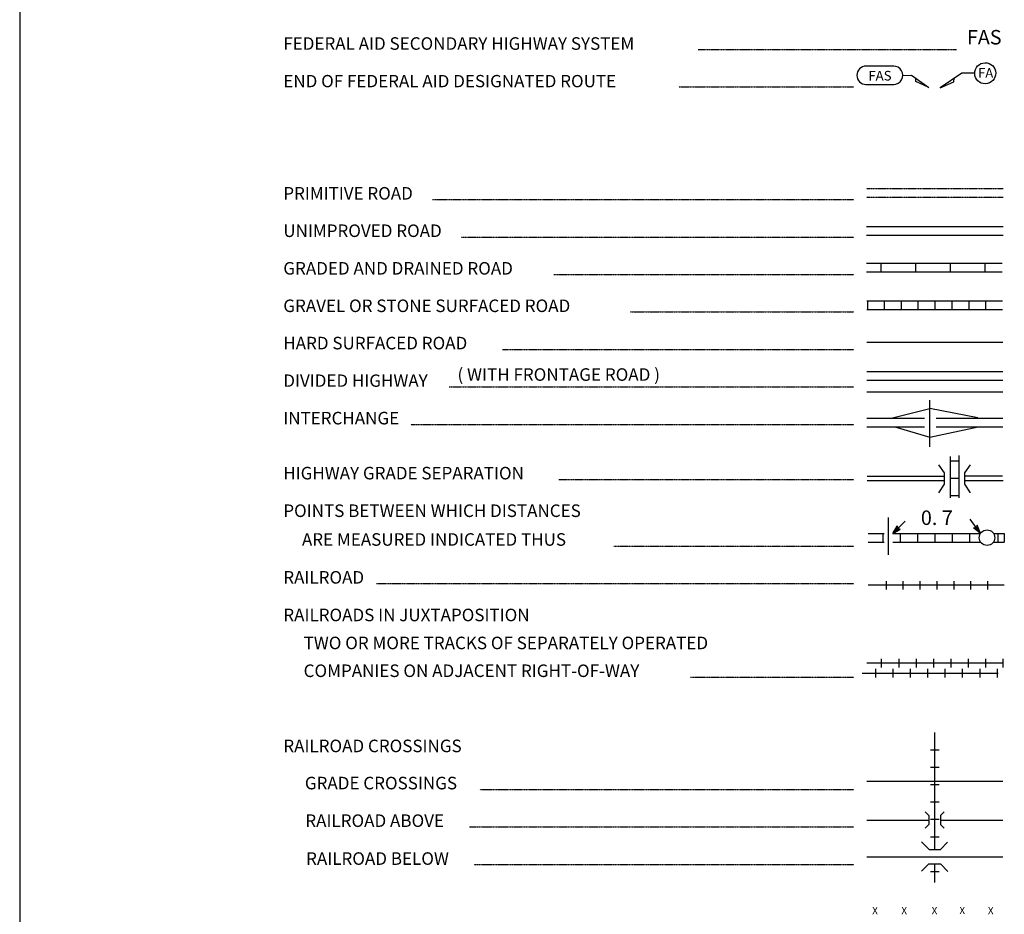
# Model space of a CAD drawing. Extents: x 1225394 to 1640443, y 15927133 to 16349879.
# Drawn here: x 1434571 to 1468597, y 15982691 to 16013600 of the extents above; entities that cross this region are included whole.
import ezdxf
from ezdxf.enums import TextEntityAlignment as Align

# ---------------------------------------------------------------- set-up
doc = ezdxf.new("R2010")
doc.units = 0
doc.header["$MEASUREMENT"] = 0
doc.linetypes.add('DGN_STYLE_2', pattern=[0.0011, 0, -0.0011])
doc.linetypes.add('DGN_STYLE_3', pattern=[0.0011, 0, -0.0011])
doc.layers.add('L12', color=7, linetype='CONTINUOUS')
doc.layers.add('L23', color=7, linetype='CONTINUOUS')
doc.styles.add('STYLE-FONT001', font='font001.shx')

# ---------------------------------------------------------------- blocks, each defined once
blk = doc.blocks.new('FASO')
at = {"layer": 'L23', "color": 7, "linetype": 'CONTINUOUS'}
for p, q in [((-517, 333), (444, 333)), ((-517, -306), (444, -306))]:
    blk.add_line(p, q, dxfattribs=at)
for centre, start, end in [((-511, 12), 89.9999, 269.9999), ((439, 12), 269.9999, 89.9999)]:
    blk.add_arc(centre, 317, start, end, dxfattribs=at)
at = {"layer": 'L23', "color": 7, "linetype": 'CONTINUOUS', "style": 'STYLE-FONT001', "width": 1.004943}
blk.add_text('FAS', height=333.3, rotation=359.9999, dxfattribs=at).set_placement((-433, -169))
blk = doc.blocks.new('TWN_2')
at = {"layer": 'L23', "color": 7, "linetype": 'CONTINUOUS'}
blk.add_circle((-28, 0), 269, dxfattribs=at)
blk = doc.blocks.new('TFA_15')
at = {"layer": 'L23', "color": 1, "linetype": 'CONTINUOUS'}
for p, q in [((-609, -6), (-315, 84)), ((-609, -6), (0, 0)), ((-564, 9), (-333, 65)), ((-534, 2), (-337, 62)), ((-497, 3), (-344, 39)), ((-478, 0), (-396, 1)), ((-474, 3), (-355, 28)), ((-456, 0), (-396, 1)), ((-418, 0), (-373, -14)), ((-415, 4), (-355, 20)), ((-400, 12), (-370, 5)), ((-315, 84), (-362, -2)), ((-609, -6), (-316, -76)), ((-575, -2), (-335, -58)), ((-545, -9), (-343, -51)), ((-500, -1), (-354, -40)), ((-470, -8), (-362, -25)), ((-385, -3), (-366, -6)), ((-316, -76), (-362, -2))]:
    blk.add_line(p, q, dxfattribs=at)
blk = doc.blocks.new('TFA_16')
at = {"layer": 'L23', "color": 1, "linetype": 'CONTINUOUS'}
for p, q in [((-608, 0), (-307, 81)), ((-608, 0), (-310, -74)), ((-608, 0), (0, 0)), ((-560, 4), (-331, 66)), ((-533, 4), (-329, 51)), ((-496, 10), (-338, 38)), ((-465, 0), (-348, 25)), ((-410, 12), (-354, 17)), ((-394, 7), (-363, 4)), ((-307, 81), (-362, -3)), ((-569, -9), (-337, -67)), ((-543, -9), (-335, -56)), ((-506, -3), (-348, -46)), ((-475, -6), (-393, 0)), ((-471, -9), (-359, -25)), ((-453, -2), (-393, 0)), ((-418, -8), (-368, -12)), ((-384, -7), (-368, -12)), ((-310, -74), (-362, -3))]:
    blk.add_line(p, q, dxfattribs=at)

msp = doc.modelspace()

# ---------------------------------------------------------------- linework, layer by layer
at = {"layer": 'L12', "color": 7, "linetype": 'CONTINUOUS'}
for p, q in [((1463850, 16002459), (1468550, 16002459)), ((1463850, 16000748), (1468550, 16000748)), ((1464590, 15995108), (1464590, 15996397)), ((1463850, 15987288), (1468550, 15987288)), ((1463850, 15985947), (1465989, 15985947)), ((1466390, 15985947), (1468550, 15985947)), ((1463850, 15984680), (1468550, 15984680))]:
    msp.add_line(p, q, dxfattribs=at)
at = {"layer": 'L12', "color": 1, "linetype": 'CONTINUOUS'}
for p, q in [((1463850, 16001450), (1468550, 16001450)), ((1463850, 16001149), (1468550, 16001149)), ((1466026, 15998842), (1466026, 16000457)), ((1463850, 15999834), (1465841, 15999834)), ((1466242, 15999834), (1468550, 15999834)), ((1463850, 15999533), (1465841, 15999533)), ((1466242, 15999533), (1468550, 15999533)), ((1463856, 15997833), (1466538, 15997833)), ((1463856, 15997675), (1466538, 15997675)), ((1467224, 15997844), (1468539, 15997844)), ((1467240, 15997675), (1468555, 15997675))]:
    msp.add_line(p, q, dxfattribs=at)
at = {"layer": 'L12', "color": 1, "linetype": 'CONTINUOUS', "flags": 128}
for points in [[(1464685, 15999834), (1466026, 16000167)], [(1467684, 15999840), (1466026, 16000167)], [(1464817, 15999533), (1466026, 15999174)], [(1466026, 15999174), (1467689, 15999533)]]:
    msp.add_lwpolyline(points, dxfattribs=at)
at = {"layer": 'L23', "color": 7, "linetype": 'CONTINUOUS'}
for p, q in [((1434572, 16323869), (1434571, 15953403)), ((1463840, 16006456), (1468555, 16006456)), ((1463840, 16006160), (1468555, 16006160)), ((1463840, 16005194), (1468523, 16005194)), ((1464326, 16005194), (1464326, 16004893)), ((1465524, 16005194), (1465524, 16004893)), ((1466723, 16005194), (1466723, 16004893)), ((1467921, 16005194), (1467921, 16004893)), ((1463840, 16004893), (1468523, 16004893)), ((1463850, 16003884), (1468534, 16003884)), ((1463866, 16003884), (1463866, 16003583)), ((1464447, 16003884), (1464447, 16003583)), ((1465033, 16003884), (1465033, 16003583)), ((1465614, 16003884), (1465614, 16003583)), ((1466200, 16003884), (1466200, 16003583)), ((1466781, 16003884), (1466781, 16003583)), ((1467367, 16003884), (1467367, 16003583)), ((1467948, 16003884), (1467948, 16003583)), ((1463850, 16003583), (1468534, 16003583)), ((1466733, 15997083), (1466733, 15998509)), ((1466733, 15998356), (1467034, 15998356)), ((1467034, 15997083), (1467034, 15998541)), ((1466733, 15997759), (1467034, 15997759)), ((1466733, 15997157), (1467034, 15997157)), ((1463898, 15995848), (1464442, 15995848)), ((1464400, 15995848), (1464400, 15995552)), ((1464743, 15995848), (1467773, 15995848)), ((1465001, 15995848), (1465001, 15995552)), ((1465598, 15995848), (1465598, 15995552)), ((1466200, 15995848), (1466200, 15995552)), ((1466797, 15995848), (1466797, 15995552)), ((1467399, 15995848), (1467399, 15995552)), ((1468222, 15995848), (1468597, 15995848)), ((1468375, 15995848), (1468375, 15995552)), ((1468597, 15995848), (1468597, 15995552)), ((1463898, 15995552), (1464442, 15995552)), ((1464743, 15995552), (1467789, 15995552)), ((1468238, 15995552), (1468597, 15995552)), ((1464516, 15994206), (1464516, 15993910)), ((1465096, 15994206), (1465096, 15993910)), ((1465683, 15994206), (1465683, 15993910)), ((1466263, 15994206), (1466263, 15993910)), ((1466849, 15994206), (1466849, 15993910)), ((1467430, 15994206), (1467430, 15993910)), ((1468016, 15994206), (1468016, 15993910)), ((1464347, 15991518), (1464347, 15991217)), ((1464949, 15991518), (1464949, 15991217)), ((1465551, 15991518), (1465551, 15991217)), ((1466147, 15991518), (1466147, 15991217)), ((1466749, 15991518), (1466749, 15991217)), ((1467351, 15991518), (1467351, 15991217)), ((1467948, 15991518), (1467948, 15991217)), ((1468550, 15991518), (1468550, 15991217)), ((1464157, 15990874), (1464157, 15991175)), ((1464759, 15990874), (1464759, 15991175)), ((1465355, 15990874), (1465355, 15991175)), ((1465957, 15990874), (1465957, 15991175)), ((1466559, 15990874), (1466559, 15991175)), ((1467156, 15990874), (1467156, 15991175)), ((1467758, 15990874), (1467758, 15991175)), ((1468359, 15990874), (1468359, 15991175)), ((1466042, 15988376), (1466343, 15988376)), ((1466042, 15987774), (1466343, 15987774)), ((1466042, 15987172), (1466343, 15987172)), ((1466042, 15986575), (1466343, 15986575)), ((1465989, 15986105), (1465867, 15986232)), ((1466042, 15985973), (1466343, 15985973)), ((1466390, 15986105), (1466517, 15986232)), ((1465857, 15985672), (1465984, 15985799)), ((1466517, 15985672), (1466390, 15985799)), ((1466042, 15985372), (1466343, 15985372)), ((1465730, 15985197), (1465999, 15984933)), ((1466390, 15984933), (1466638, 15985181)), ((1465999, 15984933), (1466390, 15984933)), ((1465741, 15984183), (1465989, 15984432)), ((1465989, 15984432), (1466390, 15984432)), ((1466390, 15984432), (1466649, 15984173)), ((1466042, 15984173), (1466343, 15984173))]:
    msp.add_line(p, q, dxfattribs=at)
at = {"layer": 'L23', "color": 7, "linetype": 'DGN_STYLE_2'}
for p, q in [((1458021, 16012565), (1466950, 16012565)), ((1457351, 16011277), (1463396, 16011277)), ((1448840, 16007385), (1463396, 16007385)), ((1449822, 16006092), (1463396, 16006092)), ((1453032, 16004798), (1463396, 16004798)), ((1455672, 16003509), (1463396, 16003509)), ((1451258, 16002210), (1463396, 16002210)), ((1449410, 16000917), (1463396, 16000917)), ((1448085, 15999618), (1463396, 15999618)), ((1453201, 15997717), (1463396, 15997717)), ((1455107, 15995415), (1463396, 15995415)), ((1446907, 15994116), (1463396, 15994116)), ((1457747, 15990884), (1463396, 15990884)), ((1450476, 15986998), (1463396, 15986998)), ((1450117, 15985709), (1463396, 15985709)), ((1450276, 15984416), (1463396, 15984416))]:
    msp.add_line(p, q, dxfattribs=at)
at = {"layer": 'L23', "color": 7, "linetype": 'DGN_STYLE_3'}
for p, q in [((1463840, 16007765), (1468555, 16007765)), ((1463840, 16007464), (1468555, 16007464))]:
    msp.add_line(p, q, dxfattribs=at)
at = {"layer": 'L23', "color": 1, "linetype": 'CONTINUOUS'}
for p, q in [((1466533, 15997949), (1466332, 15998224)), ((1467230, 15997949), (1467430, 15998224)), ((1466533, 15997548), (1466533, 15997949)), ((1467230, 15997548), (1467230, 15997939)), ((1466332, 15997258), (1466533, 15997548)), ((1467430, 15997258), (1467230, 15997548))]:
    msp.add_line(p, q, dxfattribs=at)
at = {"layer": 'L23', "color": 7, "linetype": 'CONTINUOUS', "flags": 128}
for points in [[(1465091, 16011673), (1465392, 16011683), (1465989, 16011261), (1465535, 16011467), (1465535, 16011583)], [(1467567, 16011752), (1467135, 16011752), (1466385, 16011250), (1466855, 16011456), (1466865, 16011583)], [(1468597, 15994058), (1463898, 15994058)], [(1468550, 15991365), (1463850, 15991365)], [(1468381, 15991016), (1463681, 15991016)], [(1466189, 15988973), (1466189, 15984933)], [(1465989, 15986100), (1465989, 15985799)], [(1466390, 15986100), (1466390, 15985799)], [(1466189, 15984432), (1466189, 15983793)]]:
    msp.add_lwpolyline(points, dxfattribs=at)
at = {"layer": 'L23', "color": 7, "linetype": 'CONTINUOUS'}
msp.add_ellipse((1467936, 16011750), major_axis=(-8, 363), ratio=0.999925, dxfattribs=at)

# ---------------------------------------------------------------- block references
for name, p, xscale, yscale, zscale, rotation in [('FASO', (1464331, 16011668), 1.000000000390314, 1.000000000390314, 1.000000000390314, 0.00160082830568406), ('TWN_2', (1468000, 15995732), 1.000000000693892, 1.000000000693892, 1.000000000693892, 90.00213443774048)]:
    msp.add_blockref(name, p, dxfattribs=dict(at, xscale=xscale, yscale=yscale, zscale=zscale, rotation=rotation))
at = {"layer": 'L23', "color": 1, "linetype": 'CONTINUOUS'}
for name, p, xscale, yscale, zscale, rotation in [('TFA_15', (1465176, 15996275), 0.9999982611599784, 0.9999982611599784, 0.9999982611599784, 44.04703565000926), ('TFA_16', (1467414, 15996339), 1.000002631407519, 1.000002631407519, 1.000002631407519, 126.1934803929902)]:
    msp.add_blockref(name, p, dxfattribs=dict(at, xscale=xscale, yscale=yscale, zscale=zscale, rotation=rotation))

# ---------------------------------------------------------------- texts
at = {"layer": 'L23', "color": 7, "linetype": 'DGN_STYLE_2', "style": 'STYLE-FONT001'}
msp.add_text('FAS', height=500, dxfattribs=at).set_placement((1467904, 16012745), align=Align.CENTER)
at = {"layer": 'L23', "color": 7, "linetype": 'CONTINUOUS', "style": 'STYLE-FONT001'}
for s, height, width, p in [('FEDERAL AID SECONDARY HIGHWAY SYSTEM', 433.31, 0.995102, (1443681, 16012560)), ('END OF FEDERAL AID DESIGNATED ROUTE', 425.01, 1.014386, (1443681, 16011266)), ('PRIMITIVE ROAD', 433.31, 0.993932, (1443681, 16007385)), ('UNIMPROVED ROAD', 433.31, 0.995321, (1443681, 16006092)), ('GRADED AND DRAINED ROAD', 433.31, 0.995321, (1443681, 16004793)), ('GRAVEL OR STONE SURFACED ROAD', 433.31, 0.994955, (1443681, 16003499)), ('HARD SURFACED ROAD', 433.31, 0.995102, (1443681, 16002210)), ('DIVIDED HIGHWAY', 425.01, 1.013342, (1443681, 16000917)), ('( WITH FRONTAGE ROAD )', 433.31, 0.996491, (1449700, 16001123)), ('INTERCHANGE', 433.31, 0.993712, (1443681, 15999618)), ('HIGHWAY GRADE SEPARATION', 433.31, 0.994955, (1443681, 15997717)), ('POINTS BETWEEN WHICH DISTANCES', 433.31, 0.995102, (1443681, 15996418)), ('ARE MEASURED INDICATED THUS', 433.31, 0.995686, (1444325, 15995425)), ('RAILROAD', 433.3, 0.99437, (1443681, 15994116)), ('RAILROADS IN JUXTAPOSITION', 433.31, 0.995102, (1443681, 15992817)), ('TWO OR MORE TRACKS OF SEPARATELY OPERATED', 433.31, 0.99576, (1444383, 15991850)), ('COMPANIES ON ADJACENT RIGHT-OF-WAY', 433.31, 0.99576, (1444383, 15990889)), ('RAILROAD CROSSINGS', 433.31, 0.994736, (1443681, 15988292)), ('GRADE CROSSINGS', 433.31, 0.995175, (1444426, 15987008)), ('RAILROAD ABOVE', 433.31, 0.995321, (1444441, 15985709)), ('RAILROAD BELOW', 433.31, 0.995686, (1444468, 15984400))]:
    msp.add_text(s, height=height, dxfattribs=dict(at, width=width)).set_placement(p)
msp.add_text('FA', height=333.3, dxfattribs=at).set_placement((1467689, 16011594))
at = {"layer": 'L23', "color": 1, "linetype": 'CONTINUOUS', "style": 'STYLE-FONT001', "width": 1.003295}
msp.add_text('0. 7', height=500, dxfattribs=at).set_placement((1465714, 15996143))
at = {"layer": 'L23', "color": 7, "linetype": 'CONTINUOUS', "style": 'STYLE-FONT001'}
for p in [(1464130, 15982693), (1465138, 15982693), (1466184, 15982693), (1467145, 15982698), (1468127, 15982693)]:
    msp.add_text('X', height=250, dxfattribs=at).set_placement(p, align=Align.CENTER)

doc.saveas('drawing.dxf')
